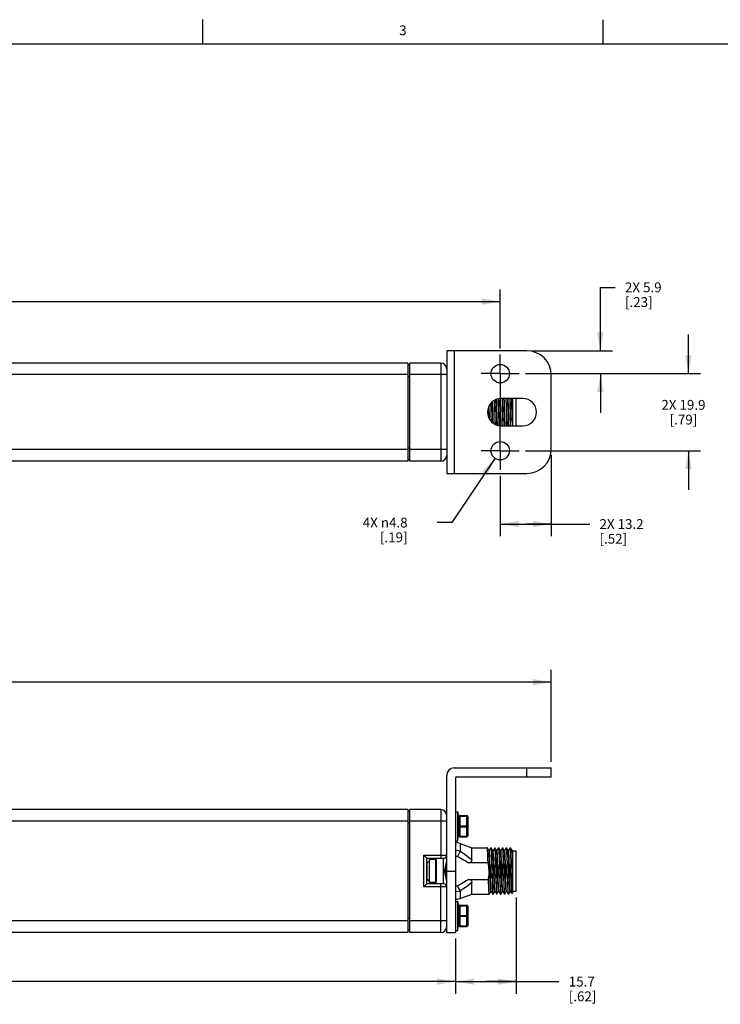
# Model space of a CAD drawing. Units: inches. Extents: x 0.5 to 33.6, y 0.5 to 21.6.
# Drawn here: x 19.3 to 26.4, y 11.6 to 21.6 of the extents above; entities that cross this region are included whole.
import ezdxf

# ---------------------------------------------------------------- set-up
doc = ezdxf.new("R2010")
doc.units = ezdxf.units.IN
doc.header["$LTSCALE"] = 1.87
doc.header["$MEASUREMENT"] = 0
doc.linetypes.add('CENTER', pattern=[0.6, 0.375, -0.075, 0.075, -0.075])
doc.layers.get('0').update_dxf_attribs({"linetype": 'CONTINUOUS'})
for name, color, linetype in [('02___PRT_ALL_AXES', 7, 'CONTINUOUS'), ('03___PRT_ALL_CURVES', 7, 'CONTINUOUS'), ('AXIS', 7, 'CONTINUOUS'), ('DEFAULT_1', 7, 'CENTER'), ('SCHEME_DIMS', 7, 'CONTINUOUS')]:
    doc.layers.add(name, color=color, linetype=linetype)
doc.styles.add('TEXTSTYLE_2', font='txt', dxfattribs={"width": 0.8})
doc.dimstyles.new('DIMSTYLE_1', dxfattribs={"dimtxt": 0.1, "dimasz": 0.1875, "dimexe": 0.125, "dimexo": 0.0625, "dimgap": 0.1, "dimtad": 0, "dimtih": 1, "dimtoh": 1, "dimdec": 1, "dimzin": 4, "dimdsep": 46, "dimtxsty": 'STANDARD', "dimblk": '_FILLED', "dimblk1": '_FILLED', "dimblk2": '_FILLED', "dimcen": 0.09, "dimadec": 3, "dimazin": 1, "dimtp": 0.1, "dimtm": 0.1, "dimtfac": 1, "dimtdec": 3, "dimtofl": 0, "dimtmove": 0, "dimatfit": 3, "dimldrblk": '_FILLED', "dimfxl": 1, "dimtolj": 1, "dimtzin": 4, "dimarcsym": 0})
doc.dimstyles.new('DIMSTYLE_3', dxfattribs={"dimtxt": 0.1, "dimasz": 0.1875, "dimexe": 0.125, "dimexo": 0.0625, "dimgap": 0.09, "dimtad": 0, "dimtih": 1, "dimtoh": 1, "dimdec": 1, "dimzin": 4, "dimdsep": 46, "dimtxsty": 'STANDARD', "dimblk": '_FILLED', "dimblk1": '_FILLED', "dimblk2": '_FILLED', "dimcen": 0.09, "dimadec": 3, "dimazin": 1, "dimtp": 0.1, "dimtm": 0.1, "dimtfac": 1, "dimtdec": 3, "dimtofl": 0, "dimtmove": 0, "dimatfit": 1, "dimldrblk": '_FILLED', "dimfxl": 1, "dimtolj": 1, "dimtzin": 4, "dimarcsym": 0})
doc.dimstyles.new('DIMSTYLE_4', dxfattribs={"dimtxt": 0.1, "dimasz": 0.1875, "dimexe": 0.125, "dimexo": 0.0625, "dimgap": 0.1, "dimtad": 0, "dimtih": 1, "dimtoh": 1, "dimdec": 1, "dimzin": 4, "dimdsep": 46, "dimtxsty": 'STANDARD', "dimblk": '_FILLED', "dimblk1": '_FILLED', "dimblk2": '_FILLED', "dimcen": 0.09, "dimadec": 3, "dimazin": 1, "dimtp": 0.1, "dimtm": 0.1, "dimtfac": 1, "dimtdec": 3, "dimtofl": 0, "dimtmove": 0, "dimatfit": 3, "dimldrblk": '_FILLED', "dimfxl": 1, "dimtolj": 1, "dimtzin": 4, "dimarcsym": 0})

# ---------------------------------------------------------------- blocks, each defined once
blk = doc.blocks.new('_FILLED')
at = {"color": 0, "linetype": 'BYBLOCK'}
blk.add_solid([(0, 0), (-1, 0.167), (-1, -0.167)], dxfattribs=at)
blk = doc.blocks.new('*D11')
at = {"layer": 'SCHEME_DIMS', "color": 7, "linetype": 'CONTINUOUS'}
for p, q in [((24.313, 12.646), (24.313, 11.663)), ((23.695, 12.227), (23.695, 11.663)), ((23.695, 11.788), (24.004, 11.788)), ((24.313, 11.788), (24.004, 11.788)), ((24.004, 11.788), (24.748, 11.788))]:
    blk.add_line(p, q, dxfattribs=at)
at = {"layer": 'SCHEME_DIMS', "color": 7, "linetype": 'CONTINUOUS', "xscale": 0.1875, "yscale": 0.1875, "zscale": 0.1875, "rotation": 180}
blk.add_blockref('_FILLED', (23.695, 11.788), dxfattribs=at)
at = {"layer": 'SCHEME_DIMS', "color": 7, "linetype": 'CONTINUOUS', "xscale": 0.1875, "yscale": 0.1875, "zscale": 0.1875}
blk.add_blockref('_FILLED', (24.313, 11.788), dxfattribs=at)
at = {"layer": 'SCHEME_DIMS', "color": 7, "linetype": 'CONTINUOUS', "insert": (24.848, 11.838), "char_height": 0.1, "width": 0.5, "attachment_point": 1, "line_spacing_factor": 0.9}
blk.add_mtext('15.7\\P[.62]', dxfattribs=at)
blk = doc.blocks.new('*D12')
at = {"layer": 'SCHEME_DIMS', "color": 7, "linetype": 'CONTINUOUS'}
for p, q in [((12.221, 12.227), (12.221, 11.663)), ((23.695, 12.227), (23.695, 11.663)), ((12.221, 11.788), (17.508, 11.788)), ((23.695, 11.788), (18.408, 11.788))]:
    blk.add_line(p, q, dxfattribs=at)
at = {"layer": 'SCHEME_DIMS', "color": 7, "linetype": 'CONTINUOUS', "xscale": 0.1875, "yscale": 0.1875, "zscale": 0.1875, "rotation": 180}
blk.add_blockref('_FILLED', (12.221, 11.788), dxfattribs=at)
at = {"layer": 'SCHEME_DIMS', "color": 7, "linetype": 'CONTINUOUS', "xscale": 0.1875, "yscale": 0.1875, "zscale": 0.1875}
blk.add_blockref('_FILLED', (23.695, 11.788), dxfattribs=at)
at = {"layer": 'SCHEME_DIMS', "color": 7, "linetype": 'CONTINUOUS', "insert": (17.858, 11.838), "char_height": 0.1, "width": 0.7, "attachment_point": 2, "line_spacing_factor": 0.9}
blk.add_mtext('369.6\\P[14.55]', dxfattribs=at)
blk = doc.blocks.new('*D15')
at = {"layer": 'SCHEME_DIMS', "color": 7, "linetype": 'CONTINUOUS'}
for p, q in [((11.246, 14.027), (11.246, 14.964)), ((24.67, 14.027), (24.67, 14.964)), ((11.246, 14.839), (17.508, 14.839)), ((24.67, 14.839), (18.408, 14.839))]:
    blk.add_line(p, q, dxfattribs=at)
at = {"layer": 'SCHEME_DIMS', "color": 7, "linetype": 'CONTINUOUS', "xscale": 0.1875, "yscale": 0.1875, "zscale": 0.1875, "rotation": 180}
blk.add_blockref('_FILLED', (11.246, 14.839), dxfattribs=at)
at = {"layer": 'SCHEME_DIMS', "color": 7, "linetype": 'CONTINUOUS', "xscale": 0.1875, "yscale": 0.1875, "zscale": 0.1875}
blk.add_blockref('_FILLED', (24.67, 14.839), dxfattribs=at)
at = {"layer": 'SCHEME_DIMS', "color": 7, "linetype": 'CONTINUOUS', "insert": (17.858, 14.889), "char_height": 0.1, "width": 0.7, "attachment_point": 2, "line_spacing_factor": 0.9}
blk.add_mtext('419.1\\P[16.50]', dxfattribs=at)
blk = doc.blocks.new('*D16')
at = {"layer": 'SCHEME_DIMS', "color": 7, "linetype": 'CONTINUOUS'}
for p, q in [((25.17, 18.214), (25.17, 18.86)), ((25.17, 18.86), (25.32, 18.86)), ((24.482, 18.214), (25.295, 18.214)), ((24.406, 17.981), (25.295, 17.981)), ((25.17, 17.981), (25.17, 17.581))]:
    blk.add_line(p, q, dxfattribs=at)
at = {"layer": 'SCHEME_DIMS', "color": 7, "linetype": 'CONTINUOUS', "xscale": 0.1875, "yscale": 0.1875, "zscale": 0.1875}
for p, rotation in [((25.17, 18.214), 270), ((25.17, 17.981), 90)]:
    blk.add_blockref('_FILLED', p, dxfattribs=dict(at, rotation=rotation))
at = {"layer": 'SCHEME_DIMS', "color": 7, "linetype": 'CONTINUOUS', "insert": (25.42, 18.91), "char_height": 0.1, "width": 0.6, "attachment_point": 1, "line_spacing_factor": 0.9}
blk.add_mtext('2X 5.9\\P[.23]', dxfattribs=at)
blk = doc.blocks.new('*D17')
at = {"layer": 'SCHEME_DIMS', "color": 7, "linetype": 'CONTINUOUS'}
for p, q in [((24.67, 17.151), (24.67, 16.324)), ((24.15, 16.939), (24.15, 16.324)), ((24.15, 16.449), (24.41, 16.449)), ((24.67, 16.449), (24.41, 16.449)), ((24.41, 16.449), (25.061, 16.449))]:
    blk.add_line(p, q, dxfattribs=at)
at = {"layer": 'SCHEME_DIMS', "color": 7, "linetype": 'CONTINUOUS', "xscale": 0.1875, "yscale": 0.1875, "zscale": 0.1875, "rotation": 180}
blk.add_blockref('_FILLED', (24.15, 16.449), dxfattribs=at)
at = {"layer": 'SCHEME_DIMS', "color": 7, "linetype": 'CONTINUOUS', "xscale": 0.1875, "yscale": 0.1875, "zscale": 0.1875}
blk.add_blockref('_FILLED', (24.67, 16.449), dxfattribs=at)
at = {"layer": 'SCHEME_DIMS', "color": 7, "linetype": 'CONTINUOUS', "insert": (25.161, 16.499), "char_height": 0.1, "width": 0.7, "attachment_point": 1, "line_spacing_factor": 0.9}
blk.add_mtext('2X 13.2\\P[.52]', dxfattribs=at)
blk = doc.blocks.new('*D18')
at = {"layer": 'SCHEME_DIMS', "color": 7, "linetype": 'CONTINUOUS'}
for p, q in [((24.097, 17.118), (23.657, 16.464)), ((23.657, 16.464), (23.507, 16.464))]:
    blk.add_line(p, q, dxfattribs=at)
at = {"layer": 'SCHEME_DIMS', "color": 7, "linetype": 'CONTINUOUS', "xscale": 0.1875, "yscale": 0.1875, "zscale": 0.1875, "rotation": 56.0316359842}
blk.add_blockref('_FILLED', (24.097, 17.118), dxfattribs=at)
at = {"layer": 'SCHEME_DIMS', "color": 7, "linetype": 'CONTINUOUS', "insert": (23.207, 16.514), "char_height": 0.1, "width": 0.73333, "attachment_point": 3, "line_spacing_factor": 0.9}
blk.add_mtext('4X \\fgdt;{\\fgdt;n}\\ftxt;4.8\\P[.19]', dxfattribs=at)
blk = doc.blocks.new('*D23')
at = {"layer": 'SCHEME_DIMS', "color": 7, "linetype": 'CONTINUOUS'}
for p, q in [((11.766, 18.238), (11.766, 18.839)), ((24.15, 18.237), (24.15, 18.839)), ((11.766, 18.714), (17.508, 18.714)), ((24.15, 18.714), (18.408, 18.714))]:
    blk.add_line(p, q, dxfattribs=at)
at = {"layer": 'SCHEME_DIMS', "color": 7, "linetype": 'CONTINUOUS', "xscale": 0.1875, "yscale": 0.1875, "zscale": 0.1875, "rotation": 180}
blk.add_blockref('_FILLED', (11.766, 18.714), dxfattribs=at)
at = {"layer": 'SCHEME_DIMS', "color": 7, "linetype": 'CONTINUOUS', "xscale": 0.1875, "yscale": 0.1875, "zscale": 0.1875}
blk.add_blockref('_FILLED', (24.15, 18.714), dxfattribs=at)
at = {"layer": 'SCHEME_DIMS', "color": 7, "linetype": 'CONTINUOUS', "insert": (17.858, 18.764), "char_height": 0.1, "width": 0.7, "attachment_point": 2, "line_spacing_factor": 0.9}
blk.add_mtext('392.7\\P[15.46]', dxfattribs=at)
blk = doc.blocks.new('*D24')
at = {"layer": 'SCHEME_DIMS', "color": 7, "linetype": 'CONTINUOUS'}
for p, q in [((26.066, 17.981), (26.066, 18.381)), ((24.406, 17.981), (26.191, 17.981)), ((24.406, 17.196), (26.191, 17.196)), ((26.066, 17.196), (26.066, 16.796))]:
    blk.add_line(p, q, dxfattribs=at)
at = {"layer": 'SCHEME_DIMS', "color": 7, "linetype": 'CONTINUOUS', "xscale": 0.1875, "yscale": 0.1875, "zscale": 0.1875}
for p, rotation in [((26.066, 17.981), 270), ((26.066, 17.196), 90)]:
    blk.add_blockref('_FILLED', p, dxfattribs=dict(at, rotation=rotation))
at = {"layer": 'SCHEME_DIMS', "color": 7, "linetype": 'CONTINUOUS', "insert": (26.016, 17.713), "char_height": 0.1, "width": 0.7, "attachment_point": 2, "line_spacing_factor": 0.9}
blk.add_mtext('2X 19.9\\P[.79]', dxfattribs=at)

msp = doc.modelspace()

# ---------------------------------------------------------------- linework, layer by layer
at = {"color": 7, "linetype": 'CONTINUOUS'}
for p, q in [((21.122, 21.337), (21.122, 21.587)), ((25.198, 21.336), (25.198, 21.586)), ((33.352, 21.337), (0.736, 21.337)), ((24.42, 18.214), (23.605, 18.214)), ((23.605, 18.214), (23.605, 16.964)), ((23.68, 18.214), (23.68, 16.964)), ((23.211, 18.089), (18.009, 18.089)), ((23.211, 18.089), (23.211, 17.089)), ((23.211, 18.069), (23.231, 18.069)), ((23.546, 18.089), (23.231, 18.089)), ((23.231, 17.089), (23.231, 18.089)), ((23.546, 18.089), (23.546, 17.089)), ((23.211, 17.971), (18.479, 17.971)), ((23.605, 17.971), (23.231, 17.971)), ((24.67, 17.214), (24.67, 17.964)), ((23.211, 17.951), (23.231, 17.951)), ((24.38, 17.729), (24.16, 17.729)), ((24.274, 17.729), (24.274, 17.449)), ((24.313, 17.449), (24.313, 17.729)), ((24.037, 17.523), (24.036, 17.551)), ((24.041, 17.516), (24.04, 17.551)), ((24.16, 17.449), (24.38, 17.449)), ((24.258, 17.449), (24.258, 17.45)), ((24.258, 17.449), (24.258, 17.45)), ((23.211, 17.207), (17.54, 17.207)), ((23.211, 17.227), (23.231, 17.227)), ((23.605, 17.207), (23.231, 17.207)), ((23.211, 17.089), (18.009, 17.089)), ((23.211, 17.108), (23.231, 17.108)), ((23.546, 17.089), (23.231, 17.089)), ((23.605, 16.964), (24.42, 16.964)), ((23.68, 13.964), (24.67, 13.964)), ((24.42, 13.874), (24.42, 13.964)), ((24.67, 13.874), (24.67, 13.964)), ((23.605, 12.289), (23.605, 13.889)), ((23.695, 13.859), (23.695, 12.289)), ((23.71, 13.874), (24.67, 13.874)), ((23.211, 13.54), (18.009, 13.54)), ((23.211, 13.54), (23.211, 12.288)), ((23.211, 13.528), (23.231, 13.528)), ((23.546, 13.54), (23.231, 13.54)), ((23.231, 12.288), (23.231, 13.54)), ((23.546, 13.54), (23.546, 13.044)), ((23.73, 13.469), (23.73, 13.273)), ((23.74, 13.479), (23.81, 13.479)), ((23.74, 13.479), (23.74, 13.263)), ((23.74, 13.474), (23.81, 13.474)), ((23.81, 13.263), (23.81, 13.479)), ((23.82, 13.469), (23.82, 13.273)), ((23.211, 13.422), (18.382, 13.422)), ((23.211, 13.41), (23.231, 13.41)), ((23.605, 13.422), (23.231, 13.422)), ((23.73, 13.428), (23.726, 13.428)), ((23.74, 13.376), (23.81, 13.376)), ((23.74, 13.366), (23.81, 13.366)), ((23.73, 13.313), (23.726, 13.313)), ((23.74, 13.268), (23.81, 13.268)), ((23.74, 13.263), (23.81, 13.263)), ((23.741, 13.194), (23.741, 13.117)), ((23.861, 13.029), (23.861, 13.15)), ((24.019, 13.15), (24.018, 13.15)), ((24.035, 13.122), (24.019, 13.15)), ((24.055, 13.15), (24.039, 13.122)), ((24.055, 13.15), (24.055, 13.15)), ((24.058, 13.15), (24.058, 13.15)), ((24.074, 13.122), (24.058, 13.15)), ((24.094, 13.15), (24.078, 13.122)), ((24.094, 13.15), (24.095, 13.15)), ((24.097, 13.15), (24.097, 13.15)), ((24.114, 13.122), (24.097, 13.15)), ((24.134, 13.15), (24.117, 13.122)), ((24.134, 13.15), (24.134, 13.15)), ((24.137, 13.15), (24.136, 13.15)), ((24.153, 13.122), (24.137, 13.15)), ((24.173, 13.15), (24.157, 13.122)), ((24.173, 13.15), (24.173, 13.15)), ((24.176, 13.15), (24.176, 13.15)), ((24.192, 13.122), (24.176, 13.15)), ((24.212, 13.15), (24.196, 13.122)), ((24.212, 13.15), (24.213, 13.15)), ((24.215, 13.15), (24.215, 13.15)), ((24.232, 13.122), (24.215, 13.15)), ((24.252, 13.15), (24.235, 13.122)), ((24.252, 13.15), (24.252, 13.15)), ((24.255, 13.15), (24.254, 13.15)), ((24.271, 13.122), (24.255, 13.15)), ((23.373, 13.076), (23.605, 13.076)), ((23.373, 13.076), (23.404, 13.044)), ((23.373, 12.753), (23.373, 13.076)), ((23.404, 13.044), (23.573, 13.044)), ((23.404, 12.784), (23.404, 13.044)), ((23.573, 12.784), (23.573, 13.044)), ((23.741, 13.117), (23.714, 13.064)), ((24.039, 13.122), (24.035, 13.122)), ((24.035, 13.122), (24.035, 13.122)), ((24.078, 13.122), (24.074, 13.122)), ((24.074, 13.122), (24.074, 13.122)), ((24.117, 13.122), (24.113, 13.122)), ((24.114, 13.122), (24.114, 13.122)), ((24.157, 13.122), (24.153, 13.122)), ((24.153, 13.122), (24.153, 13.122)), ((24.196, 13.122), (24.192, 13.122)), ((24.193, 13.122), (24.192, 13.122)), ((24.236, 13.122), (24.232, 13.122)), ((24.232, 13.122), (24.232, 13.122)), ((24.258, 13.041), (24.258, 13.105)), ((24.274, 13.122), (24.271, 13.122)), ((24.271, 13.122), (24.271, 13.122)), ((24.274, 13.122), (24.274, 12.694)), ((24.274, 13.12), (24.313, 13.12)), ((24.313, 12.709), (24.313, 13.12)), ((24.026, 12.999), (23.826, 12.999)), ((24.065, 12.999), (24.063, 12.999)), ((24.105, 12.999), (24.102, 12.999)), ((24.144, 12.999), (24.142, 12.999)), ((24.183, 12.999), (24.181, 12.999)), ((24.223, 12.999), (24.22, 12.999)), ((23.605, 12.914), (23.695, 12.914)), ((24.271, 12.879), (24.273, 12.897)), ((24.274, 12.888), (24.273, 12.897)), ((23.373, 12.753), (23.404, 12.784)), ((23.605, 12.753), (23.373, 12.753)), ((23.573, 12.784), (23.404, 12.784)), ((23.546, 12.288), (23.546, 12.784)), ((23.741, 12.711), (23.714, 12.765)), ((23.826, 12.829), (24.03, 12.829)), ((23.861, 12.678), (23.861, 12.799)), ((24.067, 12.829), (24.07, 12.829)), ((24.107, 12.829), (24.109, 12.829)), ((24.146, 12.829), (24.148, 12.829)), ((24.185, 12.829), (24.188, 12.829)), ((24.225, 12.829), (24.227, 12.829)), ((23.741, 12.711), (23.741, 12.634)), ((23.999, 12.678), (24.036, 12.678)), ((23.999, 12.678), (23.999, 12.678)), ((24.038, 12.678), (24.055, 12.707)), ((24.038, 12.678), (24.038, 12.678)), ((24.054, 12.707), (24.058, 12.707)), ((24.058, 12.707), (24.058, 12.707)), ((24.058, 12.707), (24.075, 12.678)), ((24.075, 12.678), (24.075, 12.678)), ((24.078, 12.678), (24.077, 12.678)), ((24.078, 12.678), (24.094, 12.707)), ((24.094, 12.707), (24.098, 12.707)), ((24.097, 12.707), (24.098, 12.707)), ((24.098, 12.707), (24.114, 12.678)), ((24.114, 12.678), (24.114, 12.678)), ((24.117, 12.678), (24.133, 12.707)), ((24.117, 12.678), (24.117, 12.678)), ((24.137, 12.707), (24.133, 12.707)), ((24.137, 12.707), (24.137, 12.707)), ((24.137, 12.707), (24.153, 12.678)), ((24.153, 12.678), (24.154, 12.678)), ((24.156, 12.678), (24.173, 12.707)), ((24.156, 12.678), (24.156, 12.678)), ((24.173, 12.707), (24.176, 12.707)), ((24.176, 12.707), (24.176, 12.707)), ((24.176, 12.707), (24.193, 12.678)), ((24.193, 12.678), (24.193, 12.678)), ((24.196, 12.678), (24.195, 12.678)), ((24.196, 12.678), (24.212, 12.707)), ((24.212, 12.707), (24.216, 12.707)), ((24.216, 12.707), (24.216, 12.707)), ((24.216, 12.707), (24.232, 12.678)), ((24.232, 12.678), (24.232, 12.678)), ((24.235, 12.678), (24.251, 12.707)), ((24.235, 12.678), (24.235, 12.678)), ((24.255, 12.707), (24.251, 12.707)), ((24.255, 12.707), (24.255, 12.707)), ((24.255, 12.707), (24.267, 12.687)), ((24.274, 12.694), (24.267, 12.687)), ((24.267, 12.687), (24.267, 12.687)), ((24.274, 12.709), (24.313, 12.709)), ((23.73, 12.556), (23.73, 12.36)), ((23.74, 12.566), (23.81, 12.566)), ((23.74, 12.566), (23.74, 12.35)), ((23.74, 12.561), (23.81, 12.561)), ((23.81, 12.35), (23.81, 12.566)), ((23.82, 12.556), (23.82, 12.36)), ((23.73, 12.515), (23.726, 12.515)), ((23.74, 12.463), (23.81, 12.463)), ((23.74, 12.453), (23.81, 12.453)), ((23.211, 12.406), (17.636, 12.406)), ((23.211, 12.434), (23.231, 12.434)), ((23.605, 12.406), (23.231, 12.406)), ((23.73, 12.4), (23.726, 12.4)), ((23.74, 12.355), (23.81, 12.355)), ((23.74, 12.35), (23.81, 12.35)), ((23.211, 12.288), (18.009, 12.288)), ((23.211, 12.316), (23.231, 12.316)), ((23.546, 12.288), (23.231, 12.288)), ((23.605, 12.289), (23.695, 12.289))]:
    msp.add_line(p, q, dxfattribs=at)
for points in [[(24.04, 17.551), (24.038, 17.627), (24.037, 17.654)], [(24.053, 17.678), (24.053, 17.669), (24.054, 17.63)], [(24.057, 17.629), (24.055, 17.668), (24.055, 17.681)], [(24.075, 17.551), (24.073, 17.627), (24.072, 17.664), (24.071, 17.696)], [(24.079, 17.551), (24.077, 17.627), (24.076, 17.664), (24.075, 17.698), (24.075, 17.699)], [(24.091, 17.71), (24.091, 17.705), (24.092, 17.668), (24.094, 17.629)], [(24.098, 17.548), (24.096, 17.629), (24.095, 17.668), (24.094, 17.705), (24.094, 17.711)], [(24.115, 17.551), (24.112, 17.627), (24.111, 17.664), (24.11, 17.698), (24.109, 17.719)], [(24.119, 17.551), (24.116, 17.627), (24.115, 17.664), (24.114, 17.698), (24.113, 17.72)], [(24.13, 17.725), (24.131, 17.705), (24.132, 17.668), (24.133, 17.629), (24.135, 17.548)], [(24.135, 17.63), (24.134, 17.669), (24.133, 17.706), (24.132, 17.726)], [(24.154, 17.551), (24.152, 17.627), (24.151, 17.664), (24.149, 17.698), (24.148, 17.728)], [(24.158, 17.551), (24.156, 17.627), (24.154, 17.664), (24.153, 17.698), (24.152, 17.728)], [(24.169, 17.729), (24.17, 17.706), (24.171, 17.669), (24.172, 17.63)], [(24.175, 17.629), (24.174, 17.668), (24.172, 17.705), (24.172, 17.729)], [(24.193, 17.551), (24.191, 17.627), (24.19, 17.664), (24.189, 17.698), (24.188, 17.729), (24.188, 17.729)], [(24.197, 17.551), (24.195, 17.627), (24.194, 17.664), (24.193, 17.698), (24.192, 17.729), (24.192, 17.729)], [(24.209, 17.729), (24.209, 17.705), (24.211, 17.668), (24.212, 17.629)], [(24.216, 17.548), (24.214, 17.629), (24.213, 17.668), (24.212, 17.705), (24.211, 17.729)], [(24.233, 17.551), (24.23, 17.627), (24.229, 17.664), (24.228, 17.698), (24.227, 17.729), (24.227, 17.729)], [(24.237, 17.551), (24.234, 17.627), (24.233, 17.664), (24.232, 17.698), (24.231, 17.729), (24.231, 17.729)], [(24.248, 17.729), (24.249, 17.707), (24.25, 17.671), (24.251, 17.632)], [(24.258, 17.45), (24.257, 17.483), (24.256, 17.52), (24.255, 17.559), (24.254, 17.598), (24.253, 17.637), (24.252, 17.675), (24.251, 17.71), (24.25, 17.729)], [(24.274, 17.489), (24.273, 17.523), (24.272, 17.56), (24.271, 17.598), (24.27, 17.635), (24.268, 17.671), (24.267, 17.704), (24.266, 17.729)], [(24.274, 17.615), (24.273, 17.651), (24.272, 17.685), (24.271, 17.716), (24.27, 17.729)], [(24.036, 17.551), (24.034, 17.627), (24.033, 17.646)], [(24.054, 17.63), (24.056, 17.548), (24.057, 17.509), (24.058, 17.493)], [(24.06, 17.491), (24.06, 17.51), (24.059, 17.549), (24.057, 17.629)], [(24.094, 17.629), (24.096, 17.549), (24.097, 17.51), (24.098, 17.473), (24.098, 17.464)], [(24.14, 17.451), (24.14, 17.472), (24.138, 17.509), (24.137, 17.548), (24.135, 17.63)], [(24.172, 17.63), (24.174, 17.548), (24.176, 17.509), (24.177, 17.472), (24.177, 17.449)], [(24.18, 17.449), (24.179, 17.473), (24.178, 17.51), (24.177, 17.549), (24.175, 17.629)], [(24.212, 17.629), (24.214, 17.549), (24.215, 17.51), (24.216, 17.473), (24.217, 17.449)], [(24.251, 17.632), (24.253, 17.552), (24.254, 17.513), (24.255, 17.476), (24.256, 17.449)], [(24.078, 17.475), (24.078, 17.479), (24.076, 17.514), (24.075, 17.551)], [(24.082, 17.473), (24.082, 17.479), (24.08, 17.514), (24.079, 17.551)], [(24.101, 17.462), (24.1, 17.472), (24.099, 17.509), (24.098, 17.548)], [(24.118, 17.456), (24.117, 17.479), (24.116, 17.514), (24.115, 17.551)], [(24.122, 17.455), (24.121, 17.479), (24.12, 17.514), (24.119, 17.551)], [(24.135, 17.548), (24.136, 17.509), (24.137, 17.472), (24.138, 17.451)], [(24.158, 17.449), (24.156, 17.479), (24.155, 17.514), (24.154, 17.551)], [(24.161, 17.449), (24.161, 17.449), (24.16, 17.479), (24.159, 17.514), (24.158, 17.551)], [(24.197, 17.449), (24.197, 17.449), (24.196, 17.479), (24.195, 17.514), (24.193, 17.551)], [(24.201, 17.449), (24.201, 17.449), (24.2, 17.479), (24.198, 17.514), (24.197, 17.551)], [(24.219, 17.449), (24.218, 17.472), (24.217, 17.509), (24.216, 17.548)], [(24.236, 17.449), (24.236, 17.449), (24.235, 17.479), (24.234, 17.514), (24.233, 17.551)], [(24.24, 17.449), (24.24, 17.449), (24.239, 17.479), (24.238, 17.514), (24.237, 17.551)], [(23.74, 13.474), (23.738, 13.474), (23.735, 13.473), (23.733, 13.472), (23.732, 13.471), (23.731, 13.47), (23.73, 13.469)], [(23.82, 13.469), (23.82, 13.47), (23.819, 13.471), (23.817, 13.472), (23.815, 13.473), (23.813, 13.474), (23.81, 13.474)], [(23.73, 13.371), (23.731, 13.372), (23.732, 13.373), (23.733, 13.374), (23.735, 13.375), (23.738, 13.376), (23.74, 13.376)], [(23.74, 13.366), (23.738, 13.366), (23.735, 13.367), (23.733, 13.367), (23.732, 13.368), (23.731, 13.37), (23.73, 13.371)], [(23.81, 13.376), (23.813, 13.376), (23.815, 13.375), (23.817, 13.374), (23.819, 13.373), (23.82, 13.372), (23.82, 13.371)], [(23.82, 13.371), (23.82, 13.37), (23.819, 13.368), (23.817, 13.367), (23.815, 13.367), (23.813, 13.366), (23.81, 13.366)], [(23.73, 13.273), (23.731, 13.272), (23.732, 13.27), (23.733, 13.269), (23.735, 13.269), (23.738, 13.268), (23.74, 13.268)], [(23.81, 13.268), (23.813, 13.268), (23.815, 13.269), (23.817, 13.269), (23.819, 13.27), (23.82, 13.272), (23.82, 13.273)], [(24.026, 12.999), (24.025, 13.035), (24.024, 13.068), (24.023, 13.097), (24.021, 13.12), (24.02, 13.137), (24.019, 13.147), (24.019, 13.15)], [(24.055, 13.15), (24.056, 13.147), (24.057, 13.137), (24.058, 13.12), (24.06, 13.097), (24.061, 13.068), (24.062, 13.035), (24.063, 12.999)], [(24.065, 12.999), (24.064, 13.036), (24.063, 13.069), (24.062, 13.098), (24.061, 13.12), (24.06, 13.137), (24.059, 13.147), (24.058, 13.15)], [(24.095, 13.15), (24.096, 13.147), (24.097, 13.137), (24.098, 13.12), (24.099, 13.098), (24.1, 13.069), (24.101, 13.036), (24.102, 12.999)], [(24.105, 12.999), (24.103, 13.035), (24.102, 13.068), (24.101, 13.097), (24.1, 13.12), (24.099, 13.136), (24.098, 13.147), (24.097, 13.15)], [(24.134, 13.15), (24.135, 13.147), (24.136, 13.136), (24.137, 13.12), (24.138, 13.097), (24.139, 13.068), (24.14, 13.035), (24.142, 12.999)], [(24.144, 12.999), (24.143, 13.035), (24.142, 13.068), (24.141, 13.097), (24.14, 13.12), (24.138, 13.137), (24.137, 13.147), (24.137, 13.15)], [(24.173, 13.15), (24.174, 13.147), (24.176, 13.137), (24.177, 13.12), (24.178, 13.097), (24.179, 13.068), (24.18, 13.035), (24.181, 12.999)], [(24.183, 12.999), (24.182, 13.036), (24.181, 13.069), (24.18, 13.098), (24.179, 13.12), (24.178, 13.137), (24.177, 13.147), (24.176, 13.15)], [(24.213, 13.15), (24.214, 13.147), (24.215, 13.137), (24.216, 13.12), (24.217, 13.098), (24.218, 13.069), (24.219, 13.036), (24.22, 12.999)], [(24.223, 12.999), (24.222, 13.035), (24.22, 13.068), (24.219, 13.097), (24.218, 13.12), (24.217, 13.136), (24.216, 13.147), (24.215, 13.15)], [(24.252, 13.15), (24.253, 13.148), (24.254, 13.138), (24.255, 13.122), (24.256, 13.1), (24.257, 13.073), (24.258, 13.041)], [(24.258, 13.105), (24.257, 13.126), (24.256, 13.14), (24.255, 13.149), (24.255, 13.15)], [(23.695, 13.128), (23.706, 13.127), (23.724, 13.123), (23.741, 13.117)], [(23.695, 13.069), (23.696, 13.069), (23.705, 13.067), (23.714, 13.064)], [(23.714, 13.064), (23.748, 13.046), (23.777, 13.03), (23.803, 13.014), (23.826, 12.999)], [(23.741, 13.117), (23.771, 13.099), (23.797, 13.081), (23.821, 13.064), (23.842, 13.047), (23.861, 13.029)], [(24.054, 12.707), (24.053, 12.71), (24.052, 12.721), (24.051, 12.738), (24.05, 12.761), (24.049, 12.789), (24.047, 12.822), (24.046, 12.857), (24.045, 12.895), (24.044, 12.933), (24.043, 12.971), (24.042, 13.007), (24.041, 13.039), (24.039, 13.068), (24.038, 13.091), (24.037, 13.108), (24.036, 13.118), (24.035, 13.122)], [(24.058, 12.707), (24.057, 12.71), (24.056, 12.721), (24.055, 12.738), (24.054, 12.761), (24.053, 12.789), (24.051, 12.822), (24.05, 12.857), (24.049, 12.895), (24.048, 12.933), (24.047, 12.971), (24.046, 13.007), (24.044, 13.039), (24.043, 13.068), (24.042, 13.091), (24.041, 13.108), (24.04, 13.118), (24.039, 13.122)], [(24.094, 12.707), (24.093, 12.71), (24.091, 12.721), (24.09, 12.738), (24.089, 12.761), (24.088, 12.789), (24.087, 12.822), (24.086, 12.857), (24.085, 12.895), (24.083, 12.933), (24.082, 12.971), (24.081, 13.007), (24.08, 13.039), (24.079, 13.068), (24.078, 13.091), (24.076, 13.108), (24.075, 13.118), (24.074, 13.122)], [(24.097, 12.707), (24.097, 12.71), (24.095, 12.721), (24.094, 12.738), (24.093, 12.761), (24.092, 12.789), (24.091, 12.822), (24.09, 12.857), (24.088, 12.895), (24.087, 12.933), (24.086, 12.971), (24.085, 13.007), (24.084, 13.039), (24.083, 13.068), (24.082, 13.091), (24.08, 13.108), (24.079, 13.118), (24.078, 13.122)], [(24.133, 12.707), (24.132, 12.71), (24.131, 12.721), (24.13, 12.738), (24.129, 12.761), (24.127, 12.789), (24.126, 12.822), (24.125, 12.857), (24.124, 12.895), (24.123, 12.933), (24.122, 12.971), (24.12, 13.007), (24.119, 13.039), (24.118, 13.068), (24.117, 13.091), (24.116, 13.108), (24.115, 13.118), (24.114, 13.122)], [(24.137, 12.707), (24.136, 12.71), (24.135, 12.721), (24.134, 12.738), (24.132, 12.761), (24.131, 12.789), (24.13, 12.822), (24.129, 12.857), (24.128, 12.895), (24.127, 12.933), (24.126, 12.971), (24.124, 13.007), (24.123, 13.039), (24.122, 13.068), (24.121, 13.091), (24.12, 13.108), (24.119, 13.118), (24.117, 13.122)], [(24.173, 12.707), (24.171, 12.71), (24.17, 12.721), (24.169, 12.738), (24.168, 12.761), (24.167, 12.789), (24.166, 12.822), (24.164, 12.857), (24.163, 12.895), (24.162, 12.933), (24.161, 12.971), (24.16, 13.007), (24.159, 13.039), (24.158, 13.068), (24.156, 13.091), (24.155, 13.108), (24.154, 13.118), (24.153, 13.122)], [(24.176, 12.707), (24.175, 12.71), (24.174, 12.721), (24.173, 12.738), (24.172, 12.761), (24.171, 12.789), (24.17, 12.822), (24.168, 12.857), (24.167, 12.895), (24.166, 12.933), (24.165, 12.971), (24.164, 13.007), (24.163, 13.039), (24.161, 13.068), (24.16, 13.091), (24.159, 13.108), (24.158, 13.118), (24.157, 13.122)], [(24.212, 12.707), (24.211, 12.71), (24.21, 12.721), (24.208, 12.738), (24.207, 12.761), (24.206, 12.789), (24.205, 12.822), (24.204, 12.857), (24.203, 12.895), (24.202, 12.933), (24.2, 12.971), (24.199, 13.007), (24.198, 13.039), (24.197, 13.068), (24.196, 13.091), (24.195, 13.108), (24.193, 13.118), (24.193, 13.122)], [(24.216, 12.707), (24.215, 12.71), (24.214, 12.721), (24.212, 12.738), (24.211, 12.761), (24.21, 12.789), (24.209, 12.822), (24.208, 12.857), (24.207, 12.895), (24.205, 12.933), (24.204, 12.971), (24.203, 13.007), (24.202, 13.039), (24.201, 13.068), (24.2, 13.091), (24.198, 13.108), (24.197, 13.118), (24.196, 13.122)], [(24.251, 12.707), (24.25, 12.71), (24.249, 12.721), (24.248, 12.738), (24.247, 12.761), (24.246, 12.789), (24.244, 12.822), (24.243, 12.857), (24.242, 12.895), (24.241, 12.933), (24.24, 12.971), (24.239, 13.007), (24.237, 13.039), (24.236, 13.068), (24.235, 13.091), (24.234, 13.108), (24.233, 13.118), (24.232, 13.122)], [(24.255, 12.707), (24.254, 12.71), (24.253, 12.721), (24.252, 12.738), (24.251, 12.761), (24.249, 12.789), (24.248, 12.822), (24.247, 12.857), (24.246, 12.895), (24.245, 12.933), (24.244, 12.971), (24.242, 13.007), (24.241, 13.039), (24.24, 13.068), (24.239, 13.091), (24.238, 13.108), (24.237, 13.118), (24.236, 13.122)], [(24.269, 12.961), (24.267, 12.994), (24.265, 13.026), (24.263, 13.055), (24.261, 13.082), (24.258, 13.105)], [(24.258, 13.041), (24.259, 13.019), (24.259, 12.997)], [(24.274, 13.096), (24.273, 13.111), (24.272, 13.12), (24.271, 13.122)], [(23.605, 12.809), (23.604, 12.826), (23.601, 12.842), (23.598, 12.856), (23.594, 12.869), (23.591, 12.881), (23.589, 12.891), (23.587, 12.901), (23.587, 12.91), (23.587, 12.919), (23.587, 12.928), (23.589, 12.937), (23.591, 12.948), (23.594, 12.96), (23.598, 12.973), (23.601, 12.987), (23.604, 13.003), (23.605, 13.02)], [(23.605, 12.865), (23.602, 12.872), (23.598, 12.883), (23.595, 12.893), (23.593, 12.902), (23.592, 12.91), (23.592, 12.918), (23.593, 12.927), (23.595, 12.936), (23.598, 12.946), (23.602, 12.957), (23.605, 12.964)], [(23.861, 13.029), (23.86, 13.021), (23.858, 13.014), (23.854, 13.008), (23.848, 13.004), (23.842, 13.001), (23.834, 12.999), (23.826, 12.999)], [(24.03, 12.829), (24.032, 12.84), (24.034, 12.851), (24.035, 12.861), (24.036, 12.872), (24.037, 12.883), (24.037, 12.895), (24.037, 12.909), (24.037, 12.924), (24.035, 12.941), (24.033, 12.96), (24.03, 12.98), (24.026, 12.999)], [(24.063, 12.999), (24.06, 12.98), (24.057, 12.959), (24.056, 12.94), (24.056, 12.922), (24.056, 12.907), (24.057, 12.893), (24.058, 12.881), (24.06, 12.871), (24.061, 12.86), (24.063, 12.85), (24.065, 12.84), (24.067, 12.829)], [(24.07, 12.829), (24.073, 12.853), (24.076, 12.874), (24.077, 12.893), (24.077, 12.911), (24.076, 12.929), (24.074, 12.947), (24.072, 12.964), (24.069, 12.982), (24.065, 12.999)], [(24.102, 12.999), (24.099, 12.982), (24.097, 12.964), (24.096, 12.947), (24.095, 12.929), (24.095, 12.911), (24.097, 12.893), (24.099, 12.874), (24.102, 12.853), (24.107, 12.829)], [(24.109, 12.829), (24.112, 12.851), (24.115, 12.872), (24.116, 12.893), (24.116, 12.915), (24.115, 12.936), (24.112, 12.957), (24.109, 12.978), (24.105, 12.999)], [(24.142, 12.999), (24.138, 12.978), (24.136, 12.957), (24.135, 12.935), (24.135, 12.914), (24.136, 12.893), (24.138, 12.871), (24.142, 12.85), (24.146, 12.829)], [(24.148, 12.829), (24.15, 12.84), (24.152, 12.851), (24.153, 12.861), (24.154, 12.872), (24.155, 12.883), (24.155, 12.895), (24.155, 12.909), (24.155, 12.924), (24.154, 12.941), (24.151, 12.96), (24.148, 12.98), (24.144, 12.999)], [(24.181, 12.999), (24.178, 12.98), (24.175, 12.959), (24.174, 12.94), (24.174, 12.922), (24.174, 12.907), (24.175, 12.893), (24.176, 12.881), (24.178, 12.871), (24.179, 12.86), (24.181, 12.85), (24.183, 12.84), (24.185, 12.829)], [(24.188, 12.829), (24.191, 12.853), (24.194, 12.874), (24.195, 12.893), (24.195, 12.911), (24.194, 12.929), (24.192, 12.947), (24.19, 12.964), (24.187, 12.982), (24.183, 12.999)], [(24.22, 12.999), (24.217, 12.982), (24.215, 12.964), (24.214, 12.947), (24.213, 12.929), (24.214, 12.911), (24.215, 12.893), (24.217, 12.874), (24.22, 12.853), (24.225, 12.829)], [(24.227, 12.829), (24.231, 12.851), (24.233, 12.872), (24.234, 12.893), (24.234, 12.915), (24.233, 12.936), (24.23, 12.957), (24.227, 12.978), (24.223, 12.999)], [(24.259, 12.997), (24.256, 12.974), (24.254, 12.952), (24.253, 12.929), (24.253, 12.907), (24.255, 12.884), (24.258, 12.862), (24.262, 12.84)], [(24.269, 12.961), (24.265, 12.979), (24.259, 12.997)], [(24.273, 12.897), (24.273, 12.911), (24.273, 12.925), (24.272, 12.942), (24.269, 12.961)], [(24.262, 12.84), (24.267, 12.859), (24.271, 12.879)], [(24.262, 12.84), (24.263, 12.807), (24.263, 12.777), (24.264, 12.75), (24.264, 12.727), (24.265, 12.709), (24.266, 12.696), (24.266, 12.689), (24.267, 12.687)], [(23.714, 12.765), (23.705, 12.761), (23.696, 12.759), (23.695, 12.759)], [(23.826, 12.829), (23.803, 12.814), (23.777, 12.799), (23.748, 12.782), (23.714, 12.765)], [(23.861, 12.799), (23.842, 12.782), (23.821, 12.764), (23.797, 12.747), (23.771, 12.729), (23.741, 12.711)], [(23.826, 12.829), (23.834, 12.829), (23.842, 12.828), (23.848, 12.825), (23.854, 12.82), (23.858, 12.814), (23.86, 12.807), (23.861, 12.799)], [(24.038, 12.678), (24.037, 12.682), (24.036, 12.692), (24.035, 12.709), (24.034, 12.732), (24.033, 12.76), (24.031, 12.793), (24.03, 12.829)], [(24.067, 12.829), (24.068, 12.793), (24.07, 12.76), (24.071, 12.732), (24.072, 12.709), (24.073, 12.692), (24.074, 12.682), (24.075, 12.678)], [(24.077, 12.678), (24.076, 12.681), (24.075, 12.692), (24.074, 12.708), (24.073, 12.731), (24.072, 12.76), (24.071, 12.793), (24.07, 12.829)], [(24.107, 12.829), (24.108, 12.793), (24.109, 12.76), (24.11, 12.731), (24.111, 12.708), (24.112, 12.692), (24.113, 12.681), (24.114, 12.678)], [(24.117, 12.678), (24.116, 12.681), (24.114, 12.692), (24.113, 12.709), (24.112, 12.732), (24.111, 12.76), (24.11, 12.793), (24.109, 12.829)], [(24.146, 12.829), (24.147, 12.793), (24.148, 12.76), (24.149, 12.732), (24.15, 12.709), (24.152, 12.692), (24.153, 12.681), (24.153, 12.678)], [(24.156, 12.678), (24.155, 12.682), (24.154, 12.692), (24.153, 12.709), (24.152, 12.732), (24.151, 12.76), (24.15, 12.793), (24.148, 12.829)], [(24.185, 12.829), (24.187, 12.793), (24.188, 12.76), (24.189, 12.732), (24.19, 12.709), (24.191, 12.692), (24.192, 12.682), (24.193, 12.678)], [(24.195, 12.678), (24.194, 12.681), (24.193, 12.692), (24.192, 12.708), (24.191, 12.731), (24.19, 12.76), (24.189, 12.793), (24.188, 12.829)], [(24.225, 12.829), (24.226, 12.793), (24.227, 12.76), (24.228, 12.731), (24.229, 12.708), (24.23, 12.692), (24.231, 12.681), (24.232, 12.678)], [(24.235, 12.678), (24.234, 12.681), (24.233, 12.692), (24.232, 12.709), (24.23, 12.732), (24.229, 12.76), (24.228, 12.793), (24.227, 12.829)], [(23.741, 12.711), (23.724, 12.705), (23.706, 12.701), (23.695, 12.701)], [(23.74, 12.561), (23.738, 12.56), (23.735, 12.56), (23.733, 12.559), (23.732, 12.558), (23.731, 12.557), (23.73, 12.556)], [(23.82, 12.556), (23.82, 12.557), (23.819, 12.558), (23.817, 12.559), (23.815, 12.56), (23.813, 12.56), (23.81, 12.561)], [(23.73, 12.458), (23.731, 12.459), (23.732, 12.46), (23.733, 12.461), (23.735, 12.462), (23.738, 12.462), (23.74, 12.463)], [(23.74, 12.453), (23.738, 12.453), (23.735, 12.453), (23.733, 12.454), (23.732, 12.455), (23.731, 12.456), (23.73, 12.458)], [(23.81, 12.463), (23.813, 12.462), (23.815, 12.462), (23.817, 12.461), (23.819, 12.46), (23.82, 12.459), (23.82, 12.458)], [(23.82, 12.458), (23.82, 12.456), (23.819, 12.455), (23.817, 12.454), (23.815, 12.453), (23.813, 12.453), (23.81, 12.453)], [(23.73, 12.36), (23.731, 12.358), (23.732, 12.357), (23.733, 12.356), (23.735, 12.355), (23.738, 12.355), (23.74, 12.355)], [(23.81, 12.355), (23.813, 12.355), (23.815, 12.355), (23.817, 12.356), (23.819, 12.357), (23.82, 12.358), (23.82, 12.36)]]:
    msp.add_lwpolyline(points, dxfattribs=at)
for centre in [(24.15, 17.981), (24.15, 17.196)]:
    msp.add_circle(centre, 0.094, dxfattribs=at)
for centre, radius, start, end in [((24.42, 17.964), 0.25, 0, 90), ((23.546, 18.03), 0.0591, 0, 90), ((24.16, 17.589), 0.14, 90, 270), ((24.38, 17.589), 0.14, 270, 90), ((24.42, 17.214), 0.25, 270, 360), ((23.546, 17.148), 0.0591, 270, 360), ((23.68, 13.889), 0.075, 90, 180), ((23.71, 13.859), 0.015, 90, 180), ((23.546, 13.481), 0.0591, 0, 90), ((23.74, 13.469), 0.01, 90, 180), ((23.81, 13.469), 0.01, 0, 90), ((23.74, 13.273), 0.01, 180, 270), ((23.81, 13.273), 0.01, 270, 360), ((23.687, 13.046), 0.157, 70, 87.2458), ((23.573, 13.076), 0.0315, 270, 360), ((23.573, 12.753), 0.0315, 0, 90), ((23.687, 12.782), 0.157, 272.7542, 290), ((23.74, 12.556), 0.01, 90, 180), ((23.81, 12.556), 0.01, 0, 90), ((23.546, 12.347), 0.0591, 270, 360), ((23.74, 12.36), 0.01, 180, 270), ((23.81, 12.36), 0.01, 270, 360)]:
    msp.add_arc(centre, radius, start, end, dxfattribs=at)
at = {"layer": '02___PRT_ALL_AXES', "color": 7, "linetype": 'CONTINUOUS'}
for p, q in [((23.741, 13.194), (23.861, 13.15)), ((23.861, 13.15), (24.018, 13.15)), ((24.055, 13.15), (24.058, 13.15)), ((24.095, 13.15), (24.097, 13.15)), ((24.134, 13.15), (24.136, 13.15)), ((24.173, 13.15), (24.176, 13.15)), ((24.213, 13.15), (24.215, 13.15)), ((24.252, 13.15), (24.254, 13.15)), ((23.741, 12.634), (23.861, 12.678)), ((23.861, 12.678), (23.999, 12.678)), ((24.036, 12.678), (24.038, 12.678)), ((24.075, 12.678), (24.077, 12.678)), ((24.114, 12.678), (24.117, 12.678)), ((24.154, 12.678), (24.156, 12.678)), ((24.193, 12.678), (24.195, 12.678)), ((24.232, 12.678), (24.235, 12.678))]:
    msp.add_line(p, q, dxfattribs=at)
at = {"layer": '03___PRT_ALL_CURVES', "color": 7, "linetype": 'CONTINUOUS'}
msp.add_line((23.404, 12.977), (23.404, 12.852), dxfattribs=at)
at = {"layer": 'AXIS', "color": 7, "linetype": 'CONTINUOUS'}
for p, q in [((23.695, 13.518), (23.718, 13.518)), ((23.718, 13.518), (23.726, 13.428)), ((23.718, 13.223), (23.718, 13.518)), ((23.726, 13.313), (23.726, 13.428)), ((23.718, 13.223), (23.726, 13.313)), ((23.695, 13.223), (23.718, 13.223)), ((23.493, 13.031), (23.43, 13.031)), ((23.43, 12.797), (23.43, 13.031)), ((23.493, 12.797), (23.493, 13.031)), ((23.501, 12.805), (23.501, 13.024)), ((23.493, 12.797), (23.43, 12.797)), ((23.695, 12.605), (23.718, 12.605)), ((23.718, 12.605), (23.726, 12.515)), ((23.718, 12.31), (23.718, 12.605)), ((23.726, 12.4), (23.726, 12.515)), ((23.718, 12.31), (23.726, 12.4)), ((23.695, 12.31), (23.718, 12.31))]:
    msp.add_line(p, q, dxfattribs=at)
for centre, radius, start, end in [((23.424, 12.989), 0.0197, 71.1949, 180), ((23.493, 13.024), 0.00787, 0, 90), ((23.424, 12.839), 0.0197, 180, 288.8051), ((23.493, 12.805), 0.00787, 270, 360)]:
    msp.add_arc(centre, radius, start, end, dxfattribs=at)
at = {"layer": 'DEFAULT_1', "color": 7, "linetype": 'CENTER'}
for p, q in [((24.15, 17.981), (24.15, 18.175)), ((24.15, 17.981), (23.956, 17.981)), ((24.15, 17.981), (24.344, 17.981)), ((24.15, 17.981), (24.15, 17.59)), ((24.15, 17.196), (24.15, 17.59)), ((24.15, 17.196), (23.956, 17.196)), ((24.15, 17.196), (24.344, 17.196)), ((24.15, 17.196), (24.15, 17.002))]:
    msp.add_line(p, q, dxfattribs=at)

# ---------------------------------------------------------------- texts
at = {"color": 7, "linetype": 'CONTINUOUS', "insert": (23.159, 21.529), "char_height": 0.1, "width": 0.08, "attachment_point": 2, "line_spacing_factor": 0.9, "style": 'TEXTSTYLE_2'}
msp.add_mtext('3', dxfattribs=at)

# ---------------------------------------------------------------- dimensions: what is measured, and where the dimension line sits
at = {"layer": 'SCHEME_DIMS', "color": 7, "linetype": 'CONTINUOUS'}
for base, p1, p2, angle, text, dimstyle, picture, middle in [((25.17, 17.981), (24.42, 18.214), (24.344, 17.981), 270, '2X <>\\P[]', 'DIMSTYLE_4', '*D16', (25.82, 18.785)), ((26.066, 17.196), (24.344, 17.981), (24.344, 17.196), 270, '2X <>\\P[]', 'DIMSTYLE_4', '*D24', (26.066, 17.588)), ((24.15, 16.449), (24.67, 17.214), (24.15, 17.002), 180, '2X <>\\P[]', 'DIMSTYLE_4', '*D17', (25.561, 16.374)), ((23.695, 11.788), (24.313, 12.709), (23.695, 12.289), 180, '<>\\P[]', 'DIMSTYLE_1', '*D11', (25.098, 11.713)), ((12.221, 11.788), (23.695, 12.289), (12.221, 12.289), 180, '369.6\\P[]', 'DIMSTYLE_1', '*D12', (17.958, 11.713))]:
    dim = msp.add_linear_dim(base=base, p1=p1, p2=p2, angle=angle, text=text, dimstyle=dimstyle, dxfattribs=at)
    dim.commit()
    dim.dimension.update_dxf_attribs({"geometry": picture, "text_midpoint": middle, "dimtype": 160})
for base, p1, p2, text, picture, middle in [((24.15, 18.714), (11.766, 18.176), (24.15, 18.175), '392.7\\P[]', '*D23', (17.958, 18.639)), ((24.67, 14.839), (11.246, 13.964), (24.67, 13.964), '419.1\\P[]', '*D15', (17.958, 14.764))]:
    dim = msp.add_linear_dim(base=base, p1=p1, p2=p2, text=text, dimstyle='DIMSTYLE_1', dxfattribs=at)
    dim.commit()
    dim.dimension.update_dxf_attribs({"geometry": picture, "text_midpoint": middle, "dimtype": 160})
dim = msp.add_diameter_dim_2p(p1=(24.097, 17.118), p2=(24.202, 17.274), text='4X %%c<>\\P[]', dimstyle='DIMSTYLE_3', override={"dimpost": '<>'}, dxfattribs=at)
dim.commit()
dim.dimension.update_dxf_attribs({"geometry": '*D18', "text_midpoint": (22.94, 16.389), "dimtype": 163})

doc.saveas('drawing.dxf')
